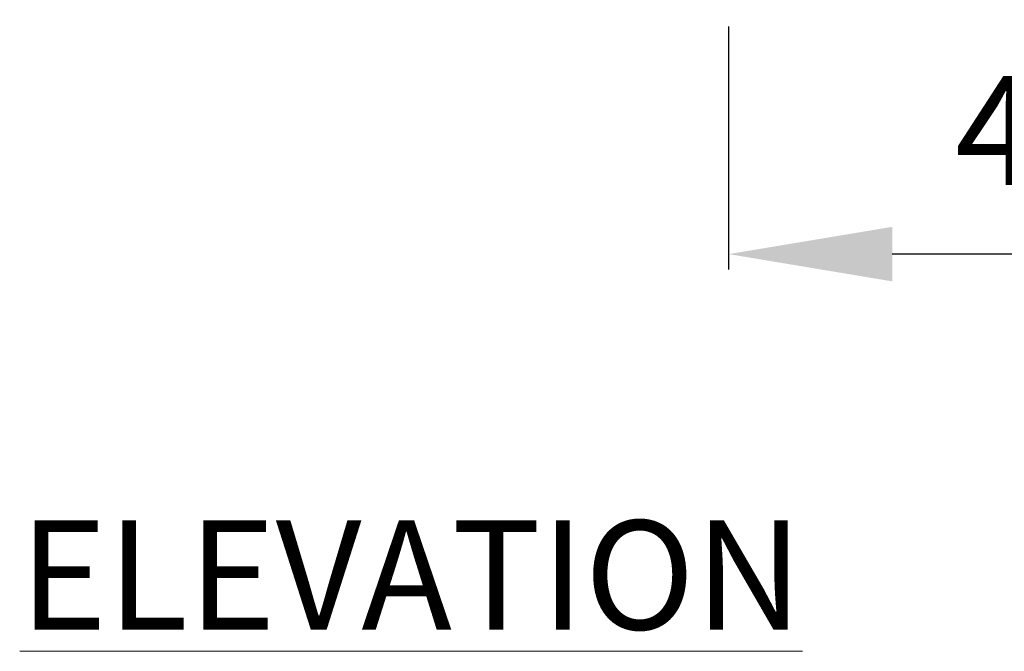
# Model space of a CAD drawing. Units: inches. Extents: x 4752.3 to 4821.5, y -3967.4 to -3915.8.
# Drawn here: x 4761.9 to 4766.4, y -3937.3 to -3934.4 of the extents above; entities that cross this region are included whole.
import ezdxf

# ---------------------------------------------------------------- set-up
doc = ezdxf.new("R2010")
doc.units = ezdxf.units.IN
doc.header["$MEASUREMENT"] = 0
doc.layers.add('A-DETL-MBND', color=160, linetype='Continuous', lineweight=9)
doc.layers.add('G-ANNO-TEXT', color=231, linetype='Continuous', lineweight=9)
doc.styles.add('Arial', font='arial.ttf', dxfattribs={"height": 0.5})
doc.styles.add('Arial_2', font='arial.ttf', dxfattribs={"height": 2})
doc.dimstyles.new('Default_linear_style', dxfattribs={"dimscale": 12, "dimtxt": 0.5, "dimasz": 2, "dimexe": 0.023438, "dimexo": 0.03125, "dimgap": 0.0625, "dimtad": 1, "dimdec": 4, "dimrnd": 0.0625, "dimzin": 0, "dimdsep": 46, "dimlunit": 5, "dimtxsty": 'Arial', "dimcen": 0.09, "dimazin": 0, "dimtfac": 0.5, "dimtdec": 4, "dimtix": 1, "dimtmove": 0, "dimatfit": 3, "dimfxl": 1, "dimtvp": 1, "dimtfill": 1, "dimfrac": 2, "dimtolj": 1, "dimtzin": 0, "dimarcsym": 2})

# ---------------------------------------------------------------- blocks, each defined once
blk = doc.blocks.new('*D117')
at = {"layer": 'A-DETL-MBND', "color": 0, "lineweight": -2, "transparency": 16777216}
for p, q in [((4769.1506, -3931.8602), (4769.1506, -3935.5371)), ((4765.1131, -3934.4223), (4765.1131, -3935.5371)), ((4768.4006, -3935.4668), (4765.8631, -3935.4668))]:
    blk.add_line(p, q, dxfattribs=at)
at = {"layer": 'A-DETL-MBND', "color": 0, "transparency": 16777216}
for points in [[(4765.8631, -3935.3418), (4765.8631, -3935.5918), (4765.1131, -3935.4668)], [(4768.4006, -3935.3418), (4768.4006, -3935.5918), (4769.1506, -3935.4668)]]:
    blk.add_solid(points, dxfattribs=at)
at = {"layer": 'Defpoints', "color": 0, "transparency": 16777216}
for p in [(4769.1506, -3931.7664), (4765.1131, -3934.3285), (4765.1131, -3935.4668)]:
    blk.add_point(p, dxfattribs=at)
at = {"layer": 'A-DETL-MBND', "color": 0, "transparency": 16777216, "insert": (4767.0905, -3934.6498), "char_height": 0.5, "attachment_point": 2, "style": 'Arial'}
blk.add_mtext('\\A1;4 1/4"', dxfattribs=at)

msp = doc.modelspace()

# ---------------------------------------------------------------- texts
at = {"layer": 'G-ANNO-TEXT', "color": 7, "insert": (4761.86354, -3936.68839), "char_height": 0.5, "width": 4.3506407, "attachment_point": 1, "style": 'Arial_2'}
msp.add_mtext('{\\fArial|b1|i0|c0|p34;\\LELEVATION}', dxfattribs=at)

# ---------------------------------------------------------------- dimensions: what is measured, and where the dimension line sits
at = {"layer": 'A-DETL-MBND'}
dim = msp.add_linear_dim(base=(4765.11311, -3935.4668), p1=(4769.15061, -3931.76644), p2=(4765.11311, -3934.32851), text='4 1/4"', dimstyle='Default_linear_style', override={"dimscale": 3, "dimtxt": 1, "dimasz": 0.25, "dimgap": 0.1, "dimpost": '"', "dimfxl": 15.5, "dimtfill": 0}, dxfattribs=at)
dim.commit()
dim.dimension.update_dxf_attribs({"geometry": '*D117', "text_midpoint": (4767.0905, -3935.4668), "dimtype": 160})

doc.saveas('drawing.dxf')
